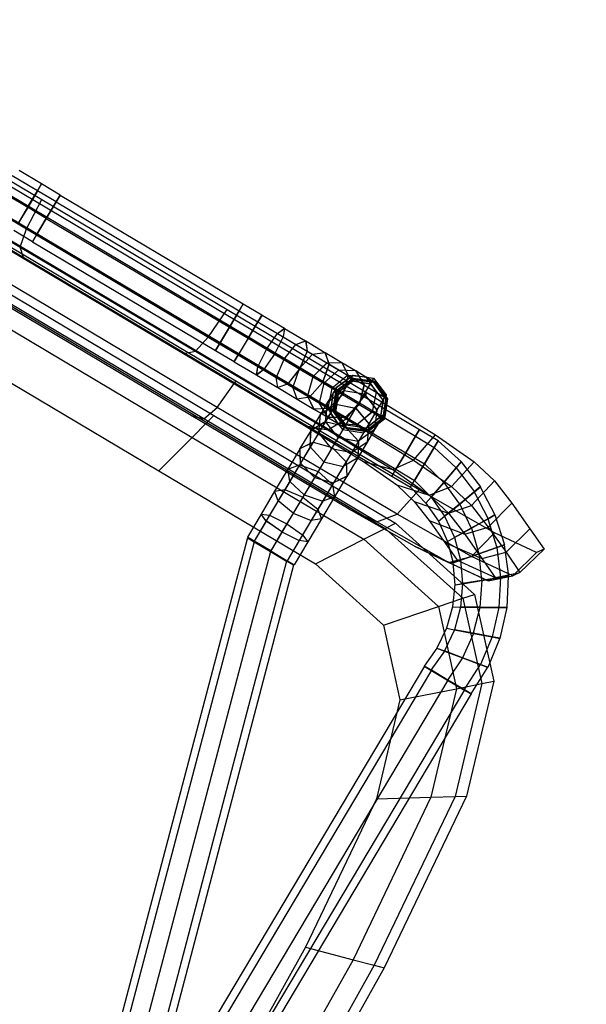
# Model space of a CAD drawing. Extents: x 0 to 118900, y 0 to 84100.
# Drawn here: x 24901 to 25162, y 40907 to 41361 of the extents above; entities that cross this region are included whole.
import ezdxf

# ---------------------------------------------------------------- set-up
doc = ezdxf.new("R2010")
doc.units = 0
doc.header["$MEASUREMENT"] = 0
for name, color, linetype in [('TEXNOL', 1, 'Continuous'), ('Texnolog', 1, 'Continuous'), ('Измерение - Общий', 7, 'Continuous')]:
    doc.layers.add(name, color=color, linetype=linetype)
doc.styles.add('СГЕНЕРИР_СТИЛЬ_2', font='ARIAL.TTF')
doc.dimstyles.new('СГЕНЕРИР_СТИЛЬ__1', dxfattribs={"dimtxt": 250, "dimasz": 285, "dimexe": 0.18, "dimexo": 0, "dimgap": 0.09, "dimtad": 1, "dimdec": 0, "dimzin": 0, "dimdsep": 46, "dimtxsty": 'СГЕНЕРИР_СТИЛЬ_2', "dimblk": 'ARROWHEAD_6', "dimblk1": 'ARROWHEAD_6', "dimblk2": 'ARROWHEAD_6', "dimcen": 0.09, "dimclrd": 256, "dimclre": 256, "dimclrt": 256, "dimadec": 0, "dimazin": 0, "dimtfac": 1, "dimtdec": 4, "dimtmove": 0, "dimatfit": 3, "dimfxl": 0, "dimtolj": 1, "dimtzin": 0, "dimarcsym": 0})

# ---------------------------------------------------------------- blocks, each defined once
blk = doc.blocks.new('ARROWHEAD_6')
at = {"linetype": 'Continuous'}
for p, q in [((-0.5, -0.5), (0.5, 0.5)), ((0, 0), (-1, 0))]:
    blk.add_line(p, q, dxfattribs=at)
blk = doc.blocks.new('*D600')
at = {"layer": 'Defpoints', "color": 0, "linetype": 'Continuous'}
for p in [(18186.56, 42833.8), (33775.02, 33833.8), (30461.44, 28094.51)]:
    blk.add_point(p, dxfattribs=at)
at = {"layer": 'Измерение - Общий', "linetype": 'Continuous', "lineweight": -2}
for p, q in [((18186.56, 42833.8), (14872.89, 37094.35)), ((15119.8, 36952.01), (30214.62, 28237.01)), ((33775.02, 33833.8), (30461.35, 28094.35))]:
    blk.add_line(p, q, dxfattribs=at)
at = {"layer": 'Измерение - Общий', "linetype": 'Continuous', "lineweight": -2, "xscale": 285, "yscale": 285, "zscale": 285}
for p, rotation in [((14872.98, 37094.51), 149.9999999999376), ((30461.44, 28094.51), 329.9999999999376)]:
    blk.add_blockref('ARROWHEAD_6', p, dxfattribs=dict(at, rotation=rotation))
at = {"layer": 'Измерение - Общий', "linetype": 'Continuous', "insert": (22731.08, 32705.13), "char_height": 250, "attachment_point": 5, "rotation": 330, "style": 'СГЕНЕРИР_СТИЛЬ_2'}
blk.add_mtext('\\A1;18000', dxfattribs=at)
blk = doc.blocks.new('*D602')
at = {"layer": 'Defpoints', "color": 0, "linetype": 'Continuous'}
for p in [(32382.72, 55422.26), (12399.48, 46174.97), (23382.72, 39833.8)]:
    blk.add_point(p, dxfattribs=at)
at = {"layer": 'Измерение - Общий', "linetype": 'Continuous', "lineweight": -2}
for p, q in [((32382.72, 55422.26), (21399.33, 61763.52)), ((21256.98, 61516.61), (12541.98, 46421.79)), ((23382.72, 39833.8), (12399.33, 46175.06))]:
    blk.add_line(p, q, dxfattribs=at)
at = {"layer": 'Измерение - Общий', "linetype": 'Continuous', "lineweight": -2, "xscale": 285, "yscale": 285, "zscale": 285}
for p, rotation in [((21399.48, 61763.43), 59.99999999993759), ((12399.48, 46174.97), 239.9999999999376)]:
    blk.add_blockref('ARROWHEAD_6', p, dxfattribs=dict(at, rotation=rotation))
at = {"layer": 'Измерение - Общий', "linetype": 'Continuous', "insert": (16788.86, 54033.07), "char_height": 250, "attachment_point": 5, "rotation": 60, "style": 'СГЕНЕРИР_СТИЛЬ_2'}
blk.add_mtext('\\A1;18000', dxfattribs=at)
blk = doc.blocks.new('PS_STUL')
at = {"color": 0, "linetype": 'Continuous'}
for p, q in [((3784.38, -3125.79), (3784.38, -2775.79)), ((3788.05, -3125.79), (3788.04, -2775.79)), ((3788.05, -3125.79), (3788.04, -2775.79)), ((3796.89, -3125.79), (3796.89, -2775.79)), ((3796.89, -3125.79), (3796.89, -2775.79)), ((3805.73, -3125.79), (3805.72, -2775.79)), ((3805.73, -3125.79), (3805.72, -2775.79)), ((3809.39, -3125.79), (3809.39, -2775.79)), ((3885, -3134.89), (3784.46, -2784.89)), ((3888.61, -3134.89), (3788.12, -2784.89)), ((3888.61, -3134.89), (3788.12, -2784.89)), ((3897.31, -3134.89), (3796.96, -2784.89)), ((3897.31, -3134.89), (3796.96, -2784.89)), ((3906.02, -3134.89), (3805.8, -2784.89)), ((3906.02, -3134.89), (3805.8, -2784.89)), ((3909.63, -3134.89), (3809.46, -2784.89)), ((3754.27, -2996.92), (3751.54, -2888.77)), ((3758.85, -2995.62), (3756.17, -2889.35)), ((3768.52, -2992.85), (3765.93, -2890.58)), ((3790.24, -2986.64), (3787.88, -2893.35)), ((3790.24, -2986.64), (3768.52, -2992.85)), ((3797.11, -3061.97), (3790.24, -2986.64)), ((3758.85, -2995.62), (3754.27, -2996.92)), ((3768.52, -2992.85), (3758.85, -2995.62)), ((3766.67, -3081.43), (3758.85, -2995.62)), ((3776.04, -3075.44), (3768.52, -2992.85)), ((3762.23, -3084.27), (3754.27, -2996.92)), ((3797.11, -3061.97), (3776.04, -3075.44)), ((3811.14, -3106.66), (3797.11, -3061.97)), ((3776.04, -3075.44), (3766.67, -3081.43)), ((3791.43, -3124.42), (3776.04, -3075.44)), ((3766.67, -3081.43), (3762.23, -3084.27)), ((3782.66, -3132.33), (3766.67, -3081.43)), ((3778.5, -3136.08), (3762.23, -3084.27)), ((3811.14, -3106.66), (3791.43, -3124.42)), ((3835.32, -3132.4), (3811.14, -3106.66)), ((3791.43, -3124.42), (3782.66, -3132.33)), ((3784.18, -3140.2), (3784.58, -3125.7)), ((3784.38, -3125.79), (3788.05, -3125.79)), ((3784.38, -3125.79), (3788.05, -3125.79)), ((3788.24, -3125.7), (3784.58, -3125.7)), ((3784.58, -3125.7), (3788.24, -3125.7)), ((3787.73, -3139.57), (3788.24, -3125.7)), ((3787.73, -3139.57), (3788.24, -3125.7)), ((3788.05, -3125.79), (3796.89, -3125.79)), ((3796.89, -3125.79), (3788.05, -3125.79)), ((3797.09, -3125.7), (3788.24, -3125.7)), ((3788.24, -3125.7), (3797.09, -3125.7)), ((3817.94, -3152.64), (3791.43, -3124.42)), ((3796.3, -3138), (3797.09, -3125.7)), ((3796.3, -3138), (3797.09, -3125.7)), ((3796.89, -3125.79), (3805.73, -3125.79)), ((3805.73, -3125.79), (3796.89, -3125.79)), ((3805.93, -3125.7), (3797.09, -3125.7)), ((3797.09, -3125.7), (3805.93, -3125.7)), ((3805.09, -3136.47), (3805.93, -3125.7)), ((3805.09, -3136.47), (3805.93, -3125.7)), ((3805.73, -3125.79), (3809.39, -3125.79)), ((3809.39, -3125.79), (3805.73, -3125.79)), ((3809.59, -3125.7), (3805.93, -3125.7)), ((3809.59, -3125.7), (3805.93, -3125.7)), ((3808.73, -3135.85), (3809.59, -3125.7)), ((3782.66, -3132.33), (3778.5, -3136.08)), ((3810.2, -3161.67), (3782.66, -3132.33)), ((3806.54, -3165.91), (3778.5, -3136.08)), ((3805.09, -3136.47), (3796.3, -3138)), ((3796.3, -3138), (3805.09, -3136.47)), ((3805.11, -3136.48), (3796.41, -3138.01)), ((3796.41, -3138.01), (3805.11, -3136.48)), ((3808.73, -3135.85), (3805.09, -3136.47)), ((3808.73, -3135.85), (3805.09, -3136.47)), ((3808.72, -3135.84), (3805.11, -3136.48)), ((3808.72, -3135.84), (3805.11, -3136.48)), ((3806.16, -3147.23), (3805.11, -3136.48)), ((3806.16, -3147.23), (3805.11, -3136.48)), ((3809.63, -3145.99), (3808.72, -3135.84)), ((3835.32, -3132.4), (3817.94, -3152.64)), ((3876.66, -3140.68), (3835.32, -3132.4)), ((3884.83, -3147.52), (3884.83, -3135.22)), ((3888.49, -3135.23), (3884.83, -3135.22)), ((3884.83, -3135.22), (3888.49, -3135.23)), ((3885, -3134.89), (3888.61, -3134.89)), ((3885, -3134.89), (3888.61, -3134.89)), ((3897.33, -3135.22), (3888.49, -3135.23)), ((3897.33, -3135.22), (3888.49, -3135.23)), ((3888.49, -3149.09), (3888.49, -3135.23)), ((3888.49, -3145.99), (3888.49, -3135.23)), ((3888.61, -3134.89), (3897.31, -3134.89)), ((3897.31, -3134.89), (3888.61, -3134.89)), ((3897.31, -3134.89), (3906.02, -3134.89)), ((3906.02, -3134.89), (3897.31, -3134.89)), ((3897.33, -3145.38), (3897.33, -3135.22)), ((3897.33, -3149.73), (3897.33, -3135.22)), ((3897.33, -3135.22), (3906.17, -3135.22)), ((3906.17, -3135.22), (3897.33, -3135.22)), ((3906.02, -3134.89), (3909.63, -3134.89)), ((3909.63, -3134.89), (3906.02, -3134.89)), ((3906.17, -3145.99), (3906.17, -3135.22)), ((3906.17, -3149.09), (3906.17, -3135.22)), ((3906.17, -3135.22), (3909.83, -3135.22)), ((3909.83, -3135.22), (3906.17, -3135.22)), ((3909.83, -3147.53), (3909.83, -3135.22)), ((3787.69, -3139.55), (3784.09, -3140.18)), ((3784.09, -3140.18), (3787.69, -3139.55)), ((3786.21, -3154.54), (3784.09, -3140.18)), ((3787.73, -3139.57), (3784.18, -3140.2)), ((3784.18, -3140.2), (3787.73, -3139.57)), ((3796.41, -3138.01), (3787.69, -3139.55)), ((3787.69, -3139.55), (3796.41, -3138.01)), ((3789.6, -3153.3), (3787.69, -3139.55)), ((3789.6, -3153.3), (3787.69, -3139.55)), ((3796.3, -3138), (3787.73, -3139.57)), ((3787.73, -3139.57), (3796.3, -3138)), ((3797.76, -3150.26), (3796.41, -3138.01)), ((3797.76, -3150.26), (3796.41, -3138.01)), ((3876.66, -3140.68), (3863.26, -3161.71)), ((3960.46, -3140.65), (3876.66, -3140.68)), ((3960.46, -3140.65), (3955.13, -3161.69)), ((4071.3, -3140.65), (3960.46, -3140.65)), ((3897.33, -3145.37), (3888.49, -3146)), ((3897.33, -3145.38), (3888.49, -3145.99)), ((3897.33, -3155.51), (3897.33, -3145.37)), ((3897.33, -3145.37), (3906.17, -3146)), ((3897.33, -3145.38), (3906.17, -3145.99)), ((3797.87, -3150.26), (3789.56, -3153.28)), ((3789.56, -3153.28), (3797.87, -3150.26)), ((3797.76, -3150.26), (3789.6, -3153.3)), ((3789.6, -3153.3), (3797.76, -3150.26)), ((3806.16, -3147.23), (3797.76, -3150.26)), ((3797.76, -3150.26), (3806.16, -3147.23)), ((3806.18, -3147.24), (3797.87, -3150.26)), ((3797.87, -3150.26), (3806.18, -3147.24)), ((3801.33, -3162.09), (3797.87, -3150.26)), ((3801.33, -3162.09), (3797.87, -3150.26)), ((3809.63, -3145.99), (3806.16, -3147.23)), ((3809.63, -3145.99), (3806.16, -3147.23)), ((3809.62, -3145.98), (3806.18, -3147.24)), ((3809.62, -3145.98), (3806.18, -3147.24)), ((3809.07, -3157.64), (3806.18, -3147.24)), ((3809.07, -3157.64), (3806.18, -3147.24)), ((3812.28, -3155.82), (3809.62, -3145.98)), ((3884.83, -3147.52), (3888.49, -3145.99)), ((3884.83, -3147.54), (3888.49, -3146)), ((3888.49, -3149.09), (3884.83, -3147.52)), ((3884.83, -3159.79), (3884.83, -3147.54)), ((3888.49, -3149.07), (3884.83, -3147.54)), ((3888.49, -3156.75), (3888.49, -3146)), ((3888.49, -3162.82), (3888.49, -3149.07)), ((3897.33, -3149.71), (3888.49, -3149.07)), ((3897.33, -3149.73), (3888.49, -3149.09)), ((3906.17, -3149.07), (3897.33, -3149.71)), ((3906.17, -3149.09), (3897.33, -3149.73)), ((3897.33, -3164.07), (3897.33, -3149.71)), ((3906.17, -3145.99), (3909.83, -3147.53)), ((3906.17, -3156.75), (3906.17, -3146)), ((3906.17, -3146), (3909.83, -3147.54)), ((3909.83, -3147.53), (3906.17, -3149.09)), ((3909.83, -3147.54), (3906.17, -3149.07)), ((3906.17, -3162.82), (3906.17, -3149.07)), ((3909.83, -3159.79), (3909.83, -3147.54)), ((3789.56, -3153.28), (3786.12, -3154.54)), ((3786.12, -3154.54), (3789.56, -3153.28)), ((3790.7, -3168.31), (3786.12, -3154.54)), ((3789.6, -3153.3), (3786.21, -3154.54)), ((3786.21, -3154.54), (3789.6, -3153.3)), ((3793.82, -3166.49), (3789.56, -3153.28)), ((3793.82, -3166.49), (3789.56, -3153.28)), ((3817.94, -3152.64), (3810.2, -3161.67)), ((3863.26, -3161.71), (3817.94, -3152.64)), ((3809.07, -3157.64), (3801.33, -3162.09)), ((3801.33, -3162.09), (3809.07, -3157.64)), ((3809.09, -3157.65), (3801.44, -3162.07)), ((3801.44, -3162.07), (3809.09, -3157.65)), ((3812.28, -3155.82), (3809.07, -3157.64)), ((3812.28, -3155.82), (3809.07, -3157.64)), ((3812.26, -3155.82), (3809.09, -3157.65)), ((3812.26, -3155.82), (3809.09, -3157.65)), ((3813.75, -3167.39), (3809.09, -3157.65)), ((3813.75, -3167.39), (3809.09, -3157.65)), ((3816.6, -3165.04), (3812.26, -3155.82)), ((3884.83, -3159.79), (3888.49, -3156.75)), ((3884.83, -3159.78), (3888.49, -3156.76)), ((3897.33, -3155.51), (3888.49, -3156.76)), ((3897.33, -3155.51), (3888.49, -3156.75)), ((3888.49, -3167.16), (3888.49, -3156.76)), ((3897.33, -3165.34), (3897.33, -3155.51)), ((3897.33, -3155.51), (3906.17, -3156.76)), ((3897.33, -3155.51), (3906.17, -3156.75)), ((3906.17, -3156.75), (3909.83, -3159.79)), ((3906.17, -3167.16), (3906.17, -3156.76)), ((3906.17, -3156.76), (3909.83, -3159.78)), ((3801.44, -3162.07), (3793.78, -3166.49)), ((3793.78, -3166.49), (3801.44, -3162.07)), ((3801.33, -3162.09), (3793.82, -3166.49)), ((3793.82, -3166.49), (3801.33, -3162.09)), ((3806.9, -3173.12), (3801.44, -3162.07)), ((3806.9, -3173.12), (3801.44, -3162.07)), ((3810.2, -3161.67), (3806.54, -3165.91)), ((3857.3, -3171.07), (3810.2, -3161.67)), ((3863.26, -3161.71), (3857.3, -3171.07)), ((3955.13, -3161.69), (3863.26, -3161.71)), ((3884.83, -3171.61), (3884.83, -3159.78)), ((3888.49, -3162.81), (3884.83, -3159.78)), ((3888.49, -3162.82), (3884.83, -3159.79)), ((3888.49, -3176.02), (3888.49, -3162.81)), ((3897.33, -3164.06), (3888.49, -3162.81)), ((3897.33, -3164.07), (3888.49, -3162.82)), ((3906.17, -3162.81), (3897.33, -3164.06)), ((3906.17, -3162.82), (3897.33, -3164.07)), ((3897.33, -3177.83), (3897.33, -3164.06)), ((3909.83, -3159.78), (3906.17, -3162.81)), ((3909.83, -3159.79), (3906.17, -3162.82)), ((3906.17, -3176.02), (3906.17, -3162.81)), ((3909.83, -3171.61), (3909.83, -3159.78)), ((3955.13, -3161.69), (3952.76, -3171.05)), ((4076.63, -3161.69), (3955.13, -3161.69)), ((3793.78, -3166.49), (3790.61, -3168.32)), ((3790.61, -3168.32), (3793.78, -3166.49)), ((3797.51, -3181.08), (3790.61, -3168.32)), ((3793.82, -3166.49), (3790.7, -3168.31)), ((3790.7, -3168.31), (3793.82, -3166.49)), ((3800.27, -3178.76), (3793.78, -3166.49)), ((3800.27, -3178.76), (3793.78, -3166.49)), ((3854.47, -3175.51), (3806.54, -3165.91)), ((3813.75, -3167.39), (3806.9, -3173.12)), ((3806.9, -3173.12), (3813.75, -3167.39)), ((3813.77, -3167.39), (3807, -3173.07)), ((3807, -3173.07), (3813.77, -3167.39)), ((3816.6, -3165.04), (3813.75, -3167.39)), ((3816.6, -3165.04), (3813.75, -3167.39)), ((3816.58, -3165.04), (3813.77, -3167.39)), ((3816.58, -3165.04), (3813.77, -3167.39)), ((3820.05, -3176.18), (3813.77, -3167.39)), ((3820.05, -3176.18), (3813.77, -3167.39)), ((3822.45, -3173.37), (3816.58, -3165.04)), ((3884.83, -3171.61), (3888.49, -3167.16)), ((3884.83, -3171.59), (3888.49, -3167.17)), ((3897.33, -3165.34), (3888.49, -3167.17)), ((3897.33, -3165.34), (3888.49, -3167.16)), ((3888.49, -3176.91), (3888.49, -3167.17)), ((3897.33, -3174.56), (3897.33, -3165.34)), ((3897.33, -3165.34), (3906.17, -3167.17)), ((3897.33, -3165.34), (3906.17, -3167.16)), ((3906.17, -3167.16), (3909.83, -3171.61)), ((3906.17, -3176.91), (3906.17, -3167.17)), ((3906.17, -3167.17), (3909.83, -3171.59)), ((3807, -3173.07), (3800.23, -3178.76)), ((3800.23, -3178.76), (3807, -3173.07)), ((3806.9, -3173.12), (3800.27, -3178.76)), ((3800.27, -3178.76), (3806.9, -3173.12)), ((3804.27, -3174.49), (3824.35, -3172.51)), ((3823.3, -3172.69), (3804.27, -3174.49)), ((3814.3, -3183.01), (3807, -3173.07)), ((3814.3, -3183.01), (3807, -3173.07)), ((3824.35, -3172.51), (3816.66, -3180.24)), ((3821.49, -3175.38), (3823.3, -3172.69)), ((3823.3, -3172.69), (3841.61, -3170.84)), ((3841.61, -3170.84), (3824.35, -3172.51)), ((3824.35, -3172.51), (3862.18, -3171.77)), ((3841.61, -3170.84), (3876.12, -3170.18)), ((3857.3, -3171.07), (3854.47, -3175.51)), ((3862.18, -3171.77), (3855.97, -3179.47)), ((3952.76, -3171.05), (3857.3, -3171.07)), ((3876.12, -3170.18), (3862.18, -3171.77)), ((3862.18, -3171.77), (3954.88, -3171.74)), ((3876.12, -3170.18), (3960.68, -3170.16)), ((3884.83, -3182.64), (3884.83, -3171.59)), ((3888.49, -3176.01), (3884.83, -3171.59)), ((3888.49, -3176.02), (3884.83, -3171.61)), ((3909.83, -3171.59), (3906.17, -3176.01)), ((3909.83, -3171.61), (3906.17, -3176.02)), ((3909.83, -3182.64), (3909.83, -3171.59)), ((3952.76, -3171.05), (3951.64, -3175.48)), ((3954.88, -3171.74), (3952.3, -3179.44)), ((4079, -3171.05), (3952.76, -3171.05)), ((3960.68, -3170.16), (3954.88, -3171.74)), ((3954.88, -3171.74), (4087.08, -3171.75)), ((3960.68, -3170.16), (4081.27, -3170.17)), ((3802.29, -3177.44), (3793.75, -3185.36)), ((3804.27, -3174.49), (3795.81, -3182.3)), ((3802.29, -3177.44), (3804.27, -3174.49)), ((3821.49, -3175.38), (3802.29, -3177.44)), ((3812.07, -3181.94), (3802.29, -3177.44)), ((3820.05, -3176.18), (3814.3, -3183.01)), ((3814.3, -3183.01), (3820.05, -3176.18)), ((3820.07, -3176.18), (3814.39, -3182.95)), ((3814.39, -3182.95), (3820.07, -3176.18)), ((3822.45, -3173.37), (3820.05, -3176.18)), ((3822.45, -3173.37), (3820.05, -3176.18)), ((3822.43, -3173.37), (3820.07, -3176.18)), ((3822.43, -3173.37), (3820.07, -3176.18)), ((3827.78, -3183.74), (3820.07, -3176.18)), ((3827.78, -3183.74), (3820.07, -3176.18)), ((3830.42, -3179.47), (3821.49, -3175.38)), ((3829.65, -3180.55), (3822.43, -3173.37)), ((3951.64, -3175.48), (3854.47, -3175.51)), ((3884.83, -3182.64), (3888.49, -3176.91)), ((3884.83, -3182.6), (3888.49, -3176.92)), ((3897.33, -3174.56), (3888.49, -3176.92)), ((3897.33, -3174.56), (3888.49, -3176.91)), ((3888.49, -3188.28), (3888.49, -3176.01)), ((3897.33, -3177.84), (3888.49, -3176.01)), ((3897.33, -3177.83), (3888.49, -3176.02)), ((3888.49, -3185.7), (3888.49, -3176.92)), ((3897.33, -3182.89), (3897.33, -3174.56)), ((3897.33, -3174.56), (3906.17, -3176.92)), ((3897.33, -3174.56), (3906.17, -3176.91)), ((3906.17, -3176.01), (3897.33, -3177.84)), ((3906.17, -3176.02), (3897.33, -3177.83)), ((3906.17, -3188.28), (3906.17, -3176.01)), ((3906.17, -3176.91), (3909.83, -3182.64)), ((3906.17, -3185.7), (3906.17, -3176.92)), ((3906.17, -3176.92), (3909.83, -3182.6)), ((4080.12, -3175.51), (3951.64, -3175.48)), ((3795.81, -3182.3), (3816.66, -3180.24)), ((3800.23, -3178.76), (3797.43, -3181.11)), ((3797.43, -3181.11), (3800.23, -3178.76)), ((3806.44, -3192.48), (3797.43, -3181.11)), ((3800.27, -3178.76), (3797.51, -3181.08)), ((3797.51, -3181.08), (3800.27, -3178.76)), ((3808.75, -3189.71), (3800.23, -3178.76)), ((3808.75, -3189.71), (3800.23, -3178.76)), ((3812.07, -3181.94), (3803.91, -3190.07)), ((3830.42, -3179.47), (3812.07, -3181.94)), ((3824.56, -3187.49), (3812.07, -3181.94)), ((3816.66, -3180.24), (3813.02, -3195)), ((3816.66, -3180.24), (3855.97, -3179.47)), ((3829.65, -3180.55), (3827.78, -3183.74)), ((3829.65, -3180.55), (3827.78, -3183.74)), ((3829.63, -3180.56), (3827.81, -3183.73)), ((3829.63, -3180.56), (3827.81, -3183.73)), ((3838, -3186.38), (3829.63, -3180.56)), ((3841.81, -3184.5), (3830.42, -3179.47)), ((3855.97, -3179.47), (3853.03, -3194.22)), ((3855.97, -3179.47), (3952.3, -3179.44)), ((3897.33, -3190.6), (3897.33, -3177.84)), ((3952.3, -3179.44), (3951.07, -3194.19)), ((3952.3, -3179.44), (4089.66, -3179.47)), ((3793.75, -3185.36), (3789.7, -3200.21)), ((3795.81, -3182.3), (3791.8, -3197.1)), ((3793.75, -3185.36), (3795.81, -3182.3)), ((3803.91, -3190.07), (3793.75, -3185.36)), ((3814.39, -3182.95), (3808.71, -3189.72)), ((3808.71, -3189.72), (3814.39, -3182.95)), ((3814.3, -3183.01), (3808.75, -3189.71)), ((3808.75, -3189.71), (3814.3, -3183.01)), ((3823.3, -3191.46), (3814.39, -3182.95)), ((3823.3, -3191.46), (3814.39, -3182.95)), ((3827.78, -3183.74), (3823.3, -3191.46)), ((3823.3, -3191.46), (3827.78, -3183.74)), ((3827.81, -3183.73), (3823.39, -3191.39)), ((3823.39, -3191.39), (3827.81, -3183.73)), ((3841.81, -3184.5), (3824.56, -3187.49)), ((3836.71, -3189.84), (3827.81, -3183.73)), ((3836.71, -3189.84), (3827.81, -3183.73)), ((3838, -3186.38), (3836.71, -3189.84)), ((3838, -3186.38), (3836.71, -3189.84)), ((3837.98, -3186.39), (3836.73, -3189.83)), ((3837.98, -3186.39), (3836.73, -3189.83)), ((3847.23, -3190.67), (3837.98, -3186.39)), ((3852.18, -3188.56), (3841.81, -3184.5)), ((3884.83, -3192.53), (3884.83, -3182.6)), ((3888.49, -3188.28), (3884.83, -3182.6)), ((3888.49, -3188.28), (3884.83, -3182.64)), ((3884.83, -3192.47), (3888.49, -3185.7)), ((3884.83, -3192.53), (3888.49, -3185.7)), ((3897.33, -3182.89), (3888.49, -3185.7)), ((3897.33, -3182.89), (3888.49, -3185.7)), ((3888.49, -3193.26), (3888.49, -3185.7)), ((3897.33, -3190.08), (3897.33, -3182.89)), ((3897.33, -3182.89), (3906.17, -3185.7)), ((3897.33, -3182.89), (3906.17, -3185.7)), ((3909.83, -3182.6), (3906.17, -3188.28)), ((3909.83, -3182.64), (3906.17, -3188.28)), ((3906.17, -3193.26), (3906.17, -3185.7)), ((3906.17, -3185.7), (3909.83, -3192.47)), ((3906.17, -3185.7), (3909.83, -3192.53)), ((3909.83, -3192.53), (3909.83, -3182.6)), ((3803.91, -3190.07), (3800.05, -3205)), ((3816.88, -3195.8), (3803.91, -3190.07)), ((3808.71, -3189.72), (3806.36, -3192.52)), ((3806.36, -3192.52), (3808.71, -3189.72)), ((3808.75, -3189.71), (3806.44, -3192.48)), ((3806.44, -3192.48), (3808.75, -3189.71)), ((3819, -3199.03), (3808.71, -3189.72)), ((3819, -3199.03), (3808.71, -3189.72)), ((3824.56, -3187.49), (3816.88, -3195.8)), ((3835.94, -3191.93), (3824.56, -3187.49)), ((3836.71, -3189.84), (3833.64, -3198.22)), ((3833.64, -3198.22), (3836.71, -3189.84)), ((3836.73, -3189.83), (3833.71, -3198.14)), ((3833.71, -3198.14), (3836.73, -3189.83)), ((3852.18, -3188.56), (3835.94, -3191.93)), ((3846.56, -3194.3), (3836.73, -3189.83)), ((3846.56, -3194.3), (3836.73, -3189.83)), ((3847.23, -3190.67), (3846.56, -3194.3)), ((3847.23, -3190.67), (3846.56, -3194.3)), ((3847.22, -3190.68), (3846.58, -3194.29)), ((3847.22, -3190.68), (3846.58, -3194.29)), ((3857.06, -3193.29), (3847.22, -3190.68)), ((3863, -3190.98), (3847.8, -3194.59)), ((3863, -3190.98), (3852.18, -3188.56)), ((3881.66, -3192.37), (3863, -3190.98)), ((3888.49, -3199.23), (3888.49, -3188.28)), ((3897.33, -3190.63), (3888.49, -3188.28)), ((3897.33, -3190.6), (3888.49, -3188.28)), ((3897.33, -3190.08), (3888.49, -3193.26)), ((3897.33, -3190.08), (3888.49, -3193.26)), ((3906.17, -3188.28), (3897.33, -3190.63)), ((3906.17, -3188.28), (3897.33, -3190.6)), ((3897.33, -3195.9), (3897.33, -3190.08)), ((3897.33, -3190.08), (3906.17, -3193.26)), ((3897.33, -3190.08), (3906.17, -3193.26)), ((3897.33, -3202), (3897.33, -3190.63)), ((3906.17, -3199.23), (3906.17, -3188.28)), ((3791.8, -3197.1), (3813.02, -3195)), ((3817.21, -3202.16), (3806.36, -3192.52)), ((3813.02, -3195), (3853.03, -3194.22)), ((3816.88, -3195.8), (3813.25, -3210.84)), ((3828.71, -3200.44), (3816.88, -3195.8)), ((3823.39, -3191.39), (3818.97, -3199.04)), ((3818.97, -3199.04), (3823.39, -3191.39)), ((3823.3, -3191.46), (3819, -3199.03)), ((3819, -3199.03), (3823.3, -3191.46)), ((3833.64, -3198.22), (3823.39, -3191.39)), ((3833.64, -3198.22), (3823.39, -3191.39)), ((3835.94, -3191.93), (3828.71, -3200.44)), ((3847.8, -3194.59), (3835.94, -3191.93)), ((3847.8, -3194.59), (3841.04, -3203.17)), ((3846.56, -3194.3), (3844.99, -3203.09)), ((3844.99, -3203.09), (3846.56, -3194.3)), ((3846.58, -3194.29), (3845.05, -3202.99)), ((3845.05, -3202.99), (3846.58, -3194.29)), ((3857.03, -3196.98), (3846.58, -3194.29)), ((3857.03, -3196.98), (3846.58, -3194.29)), ((3868.25, -3196.11), (3847.8, -3194.59)), ((3853.03, -3194.22), (3951.07, -3194.19)), ((3857.06, -3193.29), (3857.03, -3196.98)), ((3857.06, -3193.29), (3857.03, -3196.98)), ((3867.05, -3193.31), (3857.05, -3193.31)), ((3857.05, -3193.31), (3857.05, -3196.96)), ((3857.05, -3193.31), (3857.05, -3196.96)), ((3867.05, -3193.31), (3867.05, -3196.96)), ((3867.05, -3193.31), (3867.05, -3196.96)), ((4167.06, -3193.3), (3867.06, -3193.31)), ((3867.06, -3196.96), (3867.06, -3193.31)), ((3867.06, -3193.31), (3867.06, -3196.96)), ((3881.66, -3192.37), (3868.25, -3196.11)), ((3913.56, -3192.84), (3881.66, -3192.37)), ((3884.83, -3200.98), (3884.83, -3192.47)), ((3888.49, -3199.24), (3884.83, -3192.47)), ((3888.49, -3199.23), (3884.83, -3192.53)), ((3884.83, -3200.91), (3888.49, -3193.26)), ((3884.83, -3200.98), (3888.49, -3193.26)), ((3888.49, -3199.36), (3888.49, -3193.26)), ((3913.56, -3192.84), (3903.22, -3196.6)), ((3909.83, -3192.47), (3906.17, -3199.24)), ((3909.83, -3192.53), (3906.17, -3199.23)), ((3906.17, -3199.36), (3906.17, -3193.26)), ((3906.17, -3193.26), (3909.83, -3200.91)), ((3906.17, -3193.26), (3909.83, -3200.98)), ((3909.83, -3200.98), (3909.83, -3192.47)), ((3978.22, -3192.84), (3913.56, -3192.84)), ((3951.07, -3194.19), (4090.89, -3194.22)), ((3978.22, -3192.84), (3974.11, -3196.6)), ((4063.73, -3192.84), (3978.22, -3192.84)), ((4128.41, -3192.84), (4063.73, -3192.84)), ((4063.73, -3192.84), (4067.85, -3196.6)), ((3789.7, -3200.21), (3791.8, -3197.1)), ((3800.05, -3205), (3789.7, -3200.21)), ((3818.97, -3199.04), (3817.13, -3202.21)), ((3817.13, -3202.21), (3818.97, -3199.04)), ((3819, -3199.03), (3817.21, -3202.16)), ((3817.21, -3202.16), (3819, -3199.03)), ((3830.72, -3206.43), (3818.97, -3199.04)), ((3830.72, -3206.43), (3818.97, -3199.04)), ((3833.71, -3198.14), (3830.68, -3206.44)), ((3830.68, -3206.44), (3833.71, -3198.14)), ((3833.64, -3198.22), (3830.72, -3206.43)), ((3830.72, -3206.43), (3833.64, -3198.22)), ((3844.99, -3203.09), (3833.71, -3198.14)), ((3844.99, -3203.09), (3833.71, -3198.14)), ((3857.03, -3196.98), (3857.01, -3205.91)), ((3857.01, -3205.91), (3857.03, -3196.98)), ((3857.05, -3196.96), (3857.04, -3205.81)), ((3857.04, -3205.81), (3857.05, -3196.96)), ((3867.05, -3196.96), (3857.05, -3196.96)), ((3867.05, -3196.96), (3857.05, -3196.96)), ((3868.25, -3196.11), (3862.28, -3204.77)), ((3867.05, -3196.96), (3867.05, -3205.8)), ((3867.05, -3205.81), (3867.05, -3196.96)), ((4167.06, -3196.96), (3867.06, -3196.96)), ((4167.06, -3196.96), (3867.06, -3196.96)), ((3867.06, -3205.81), (3867.06, -3196.96)), ((3867.06, -3196.96), (3867.06, -3205.8)), ((3903.22, -3196.6), (3868.25, -3196.11)), ((3884.83, -3207.66), (3888.49, -3199.35)), ((3884.83, -3207.75), (3888.49, -3199.36)), ((3897.33, -3195.9), (3888.49, -3199.36)), ((3897.33, -3195.91), (3888.49, -3199.35)), ((3897.33, -3202), (3888.49, -3199.23)), ((3888.49, -3208.55), (3888.49, -3199.24)), ((3897.33, -3202.04), (3888.49, -3199.24)), ((3888.49, -3203.82), (3888.49, -3199.35)), ((3897.33, -3200.19), (3888.49, -3203.82)), ((3897.33, -3200.2), (3888.49, -3203.81)), ((3897.33, -3195.9), (3906.17, -3199.36)), ((3897.33, -3200.19), (3897.33, -3195.91)), ((3897.33, -3195.91), (3906.17, -3199.35)), ((3906.17, -3199.23), (3897.33, -3202)), ((3906.17, -3199.24), (3897.33, -3202.04)), ((3897.33, -3200.19), (3906.17, -3203.82)), ((3897.33, -3202.81), (3897.33, -3200.2)), ((3897.33, -3200.2), (3906.17, -3203.81)), ((3903.22, -3196.6), (3898.62, -3205.27)), ((3974.11, -3196.6), (3903.22, -3196.6)), ((3906.17, -3208.55), (3906.17, -3199.24)), ((3906.17, -3203.82), (3906.17, -3199.35)), ((3906.17, -3199.35), (3909.83, -3207.66)), ((3906.17, -3199.36), (3909.83, -3207.75)), ((3974.11, -3196.6), (3972.28, -3205.27)), ((4067.85, -3196.6), (3974.11, -3196.6)), ((4138.75, -3196.6), (4067.85, -3196.6)), ((4067.85, -3196.6), (4069.68, -3205.28)), ((3829.5, -3209.82), (3817.13, -3202.21)), ((3828.71, -3200.44), (3825.28, -3215.56)), ((3841.04, -3203.17), (3828.71, -3200.44)), ((3841.04, -3203.17), (3837.83, -3218.36)), ((3862.28, -3204.77), (3841.04, -3203.17)), ((3845.05, -3202.99), (3843.51, -3211.7)), ((3843.51, -3211.7), (3845.05, -3202.99)), ((3844.99, -3203.09), (3843.54, -3211.67)), ((3843.54, -3211.67), (3844.99, -3203.09)), ((3857.01, -3205.91), (3845.05, -3202.99)), ((3857.01, -3205.91), (3845.05, -3202.99)), ((3862.28, -3204.77), (3859.45, -3219.97)), ((3898.62, -3205.27), (3862.28, -3204.77)), ((3884.83, -3207.75), (3884.83, -3200.91)), ((3888.49, -3208.56), (3884.83, -3200.91)), ((3888.49, -3208.55), (3884.83, -3200.98)), ((3884.83, -3212.51), (3888.49, -3203.81)), ((3884.83, -3212.61), (3888.49, -3203.82)), ((3886.96, -3205.19), (3895.66, -3201.53)), ((3886.99, -3205.19), (3895.55, -3201.53)), ((3896.15, -3201.53), (3887.31, -3205.19)), ((3896.15, -3201.53), (3887.31, -3205.19)), ((3887.51, -3205.19), (3896.35, -3201.53)), ((3897.33, -3202.81), (3888.49, -3206.5)), ((3897.33, -3202.83), (3888.49, -3206.49)), ((3897.33, -3202.83), (3888.49, -3206.49)), ((3888.49, -3206.5), (3888.49, -3203.81)), ((3888.82, -3205.19), (3897.13, -3201.53)), ((3888.86, -3205.19), (3897.02, -3201.53)), ((3893.04, -3205.19), (3900.7, -3201.53)), ((3893.08, -3205.19), (3900.59, -3201.53)), ((3895.55, -3201.53), (3904.35, -3205.19)), ((3895.55, -3201.53), (3896.35, -3201.53)), ((3897.02, -3201.53), (3895.66, -3201.53)), ((3895.66, -3201.53), (3904.37, -3205.19)), ((3904.99, -3205.19), (3896.15, -3201.53)), ((3904.99, -3205.19), (3896.15, -3201.53)), ((3896.35, -3201.53), (3905.19, -3205.19)), ((3897.02, -3201.53), (3905.41, -3205.19)), ((3900.59, -3201.53), (3897.13, -3201.53)), ((3897.13, -3201.53), (3905.43, -3205.19)), ((3897.33, -3211.68), (3897.33, -3202.04)), ((3897.33, -3202.81), (3906.17, -3206.5)), ((3897.33, -3202.83), (3906.17, -3206.49)), ((3897.33, -3202.83), (3906.17, -3206.49)), ((3899.49, -3205.19), (3906.26, -3201.53)), ((3899.53, -3205.19), (3906.16, -3201.53)), ((3900.59, -3201.53), (3908.33, -3205.19)), ((3906.16, -3201.53), (3900.7, -3201.53)), ((3900.7, -3201.53), (3908.35, -3205.19)), ((3906.16, -3201.53), (3913.01, -3205.19)), ((3909.83, -3200.91), (3906.17, -3208.56)), ((3909.83, -3200.98), (3906.17, -3208.55)), ((3906.17, -3206.5), (3906.17, -3203.81)), ((3906.17, -3203.81), (3909.83, -3212.51)), ((3906.17, -3203.82), (3909.83, -3212.61)), ((3913.56, -3201.53), (3906.26, -3201.53)), ((3906.26, -3201.53), (3913.03, -3205.19)), ((3907.97, -3205.19), (3913.65, -3201.53)), ((3908.01, -3205.19), (3913.56, -3201.53)), ((3909.83, -3207.75), (3909.83, -3200.91)), ((3913.56, -3201.53), (3919.31, -3205.19)), ((3922.56, -3201.53), (3913.65, -3201.53)), ((3913.65, -3201.53), (3919.33, -3205.19)), ((3918.22, -3205.19), (3922.64, -3201.53)), ((3918.26, -3205.19), (3922.56, -3201.53)), ((3922.56, -3201.53), (3927.04, -3205.19)), ((3932.9, -3201.53), (3922.64, -3201.53)), ((3922.64, -3201.53), (3927.06, -3205.19)), ((3929.94, -3205.19), (3932.97, -3201.53)), ((3929.97, -3205.19), (3932.9, -3201.53)), ((3932.9, -3201.53), (3935.97, -3205.19)), ((3944.25, -3201.53), (3932.97, -3201.53)), ((3932.97, -3201.53), (3935.99, -3205.19)), ((3942.77, -3205.19), (3944.3, -3201.53)), ((3942.8, -3205.19), (3944.25, -3201.53)), ((3944.25, -3201.53), (3945.82, -3205.19)), ((3956.28, -3201.53), (3944.3, -3201.53)), ((3944.3, -3201.53), (3945.84, -3205.19)), ((3956.33, -3205.19), (3956.28, -3201.53)), ((3956.28, -3201.53), (3956.29, -3205.19)), ((3966.31, -3201.53), (3956.31, -3201.53)), ((3956.31, -3205.19), (3956.31, -3201.53)), ((3956.31, -3201.53), (3956.31, -3205.19)), ((3966.31, -3205.19), (3966.31, -3201.53)), ((3966.31, -3201.53), (3966.31, -3205.19)), ((4064.29, -3201.53), (3966.32, -3201.53)), ((3966.32, -3205.19), (3966.32, -3201.53)), ((3966.32, -3201.53), (3966.32, -3205.19)), ((4064.29, -3205.19), (4064.29, -3201.53)), ((4064.29, -3201.53), (4064.29, -3205.19)), ((4064.29, -3205.19), (4064.29, -3201.53)), ((4064.29, -3201.53), (4064.29, -3205.19)), ((4064.29, -3201.53), (4074.29, -3201.53)), ((3813.25, -3210.84), (3800.05, -3205)), ((3830.68, -3206.44), (3829.43, -3209.88)), ((3829.43, -3209.88), (3830.68, -3206.44)), ((3830.72, -3206.43), (3829.5, -3209.82)), ((3829.5, -3209.82), (3830.72, -3206.43)), ((3843.54, -3211.67), (3830.68, -3206.44)), ((3843.54, -3211.67), (3830.68, -3206.44)), ((3857.01, -3205.91), (3857.07, -3214.61)), ((3857.07, -3214.61), (3857.01, -3205.91)), ((3867.05, -3205.8), (3857.04, -3205.81)), ((3867.05, -3205.81), (3857.04, -3205.81)), ((3857.04, -3205.81), (3857.05, -3214.64)), ((3857.05, -3214.64), (3857.04, -3205.81)), ((3867.05, -3205.8), (3867.05, -3214.64)), ((3867.05, -3214.64), (3867.05, -3205.81)), ((4167.06, -3205.8), (3867.06, -3205.81)), ((4167.06, -3205.8), (3867.06, -3205.8)), ((3867.06, -3205.8), (3867.06, -3214.64)), ((3867.06, -3214.64), (3867.06, -3205.81)), ((3883.35, -3214.03), (3886.96, -3205.19)), ((3883.44, -3214.03), (3886.99, -3205.19)), ((3883.65, -3214.03), (3887.31, -3205.19)), ((3883.65, -3214.03), (3887.31, -3205.19)), ((3883.85, -3214.03), (3887.51, -3205.19)), ((3884.83, -3215.33), (3888.49, -3206.49)), ((3884.83, -3215.33), (3888.49, -3206.49)), ((3884.83, -3215.43), (3888.49, -3206.5)), ((3884.83, -3212.61), (3884.83, -3207.66)), ((3888.49, -3215.97), (3884.83, -3207.66)), ((3888.49, -3215.95), (3884.83, -3207.75)), ((3885.38, -3214.03), (3888.82, -3205.19)), ((3885.47, -3214.03), (3888.86, -3205.19)), ((3888.86, -3205.19), (3886.96, -3205.19)), ((3886.99, -3205.19), (3887.51, -3205.19)), ((3897.33, -3211.68), (3888.49, -3208.55)), ((3888.49, -3215.95), (3888.49, -3208.56)), ((3897.33, -3211.73), (3888.49, -3208.56)), ((3893.08, -3205.19), (3888.82, -3205.19)), ((3889.87, -3214.03), (3893.04, -3205.19)), ((3889.96, -3214.03), (3893.08, -3205.19)), ((3899.53, -3205.19), (3893.04, -3205.19)), ((3898.62, -3205.27), (3896.44, -3220.46)), ((3896.68, -3214.03), (3899.49, -3205.19)), ((3896.77, -3214.03), (3899.53, -3205.19)), ((3906.17, -3208.55), (3897.33, -3211.68)), ((3906.17, -3208.56), (3897.33, -3211.73)), ((3972.28, -3205.27), (3898.62, -3205.27)), ((3908.01, -3205.19), (3899.49, -3205.19)), ((3907.99, -3214.03), (3904.35, -3205.19)), ((3904.35, -3205.19), (3905.19, -3205.19)), ((3905.41, -3205.19), (3904.37, -3205.19)), ((3907.97, -3214.03), (3904.37, -3205.19)), ((3908.65, -3214.03), (3904.99, -3205.19)), ((3908.65, -3214.03), (3904.99, -3205.19)), ((3908.85, -3214.03), (3905.19, -3205.19)), ((3908.89, -3214.03), (3905.41, -3205.19)), ((3908.33, -3205.19), (3905.43, -3205.19)), ((3908.87, -3214.03), (3905.43, -3205.19)), ((3905.61, -3214.03), (3907.97, -3205.19)), ((3905.7, -3214.03), (3908.01, -3205.19)), ((3906.17, -3206.49), (3909.83, -3215.33)), ((3906.17, -3206.49), (3909.83, -3215.33)), ((3906.17, -3206.5), (3909.83, -3215.43)), ((3909.83, -3207.66), (3906.17, -3215.97)), ((3909.83, -3207.75), (3906.17, -3215.95)), ((3906.17, -3215.95), (3906.17, -3208.56)), ((3918.26, -3205.19), (3907.97, -3205.19)), ((3911.54, -3214.03), (3908.33, -3205.19)), ((3913.01, -3205.19), (3908.35, -3205.19)), ((3911.52, -3214.03), (3908.35, -3205.19)), ((3909.83, -3212.61), (3909.83, -3207.66)), ((3915.85, -3214.03), (3913.01, -3205.19)), ((3919.31, -3205.19), (3913.03, -3205.19)), ((3915.83, -3214.03), (3913.03, -3205.19)), ((3916.39, -3214.03), (3918.22, -3205.19)), ((3916.47, -3214.03), (3918.26, -3205.19)), ((3929.97, -3205.19), (3918.22, -3205.19)), ((3921.7, -3214.03), (3919.31, -3205.19)), ((3927.04, -3205.19), (3919.33, -3205.19)), ((3921.68, -3214.03), (3919.33, -3205.19)), ((3928.91, -3214.03), (3927.04, -3205.19)), ((3935.97, -3205.19), (3927.06, -3205.19)), ((3928.89, -3214.03), (3927.06, -3205.19)), ((3928.69, -3214.03), (3929.94, -3205.19)), ((3928.75, -3214.03), (3929.97, -3205.19)), ((3942.8, -3205.19), (3929.94, -3205.19)), ((3937.25, -3214.03), (3935.97, -3205.19)), ((3945.82, -3205.19), (3935.99, -3205.19)), ((3937.24, -3214.03), (3935.99, -3205.19)), ((3942.13, -3214.03), (3942.77, -3205.19)), ((3942.18, -3214.03), (3942.8, -3205.19)), ((3956.33, -3205.19), (3942.77, -3205.19)), ((3946.49, -3214.03), (3945.82, -3205.19)), ((3956.29, -3205.19), (3945.84, -3205.19)), ((3946.47, -3214.03), (3945.84, -3205.19)), ((3956.32, -3214.03), (3956.29, -3205.19)), ((3966.31, -3205.19), (3956.31, -3205.19)), ((3966.31, -3205.19), (3956.31, -3205.19)), ((3956.31, -3214.03), (3956.31, -3205.19)), ((3956.31, -3214.03), (3956.31, -3205.19)), ((3956.35, -3214.03), (3956.33, -3205.19)), ((3966.31, -3214.03), (3966.31, -3205.19)), ((3966.31, -3214.03), (3966.31, -3205.19)), ((4064.29, -3205.19), (3966.32, -3205.19)), ((4064.29, -3205.19), (3966.32, -3205.19)), ((3966.32, -3214.03), (3966.32, -3205.19)), ((3966.32, -3205.19), (3966.32, -3214.03)), ((3972.28, -3205.27), (3971.41, -3220.48)), ((4069.68, -3205.28), (3972.28, -3205.27)), ((4064.29, -3214.03), (4064.29, -3205.19)), ((4064.29, -3205.19), (4064.29, -3214.03)), ((4064.29, -3214.03), (4064.29, -3205.19)), ((4064.29, -3214.03), (4064.29, -3205.19)), ((4064.29, -3205.19), (4074.29, -3205.19)), ((4064.29, -3205.19), (4074.29, -3205.19)), ((4143.35, -3205.27), (4069.68, -3205.28)), ((4069.68, -3205.28), (4070.55, -3220.48)), ((4074.26, -3214.03), (4074.27, -3205.19)), ((4074.28, -3214.03), (4074.31, -3205.19)), ((4074.29, -3214.03), (4074.29, -3205.19)), ((4074.29, -3214.03), (4074.29, -3205.19)), ((3825.28, -3215.56), (3813.25, -3210.84)), ((3842.92, -3215.22), (3829.43, -3209.88)), ((3843.51, -3211.7), (3842.87, -3215.3)), ((3842.87, -3215.3), (3843.51, -3211.7)), ((3843.54, -3211.67), (3842.92, -3215.22)), ((3842.92, -3215.22), (3843.54, -3211.67)), ((3857.07, -3214.61), (3843.51, -3211.7)), ((3857.07, -3214.61), (3843.51, -3211.7)), ((3884.83, -3215.43), (3884.83, -3212.51)), ((3888.49, -3221.22), (3884.83, -3212.51)), ((3888.49, -3221.19), (3884.83, -3212.61)), ((3897.33, -3219.34), (3897.33, -3211.73)), ((3909.83, -3212.51), (3906.17, -3221.22)), ((3909.83, -3212.61), (3906.17, -3221.19)), ((3909.83, -3215.43), (3909.83, -3212.51)), ((3837.83, -3218.36), (3825.28, -3215.56)), ((3859.45, -3219.97), (3837.83, -3218.36)), ((3857.08, -3218.22), (3842.87, -3215.3)), ((3867.05, -3214.64), (3857.05, -3214.64)), ((3867.05, -3214.64), (3857.05, -3214.64)), ((3857.05, -3214.64), (3857.05, -3218.3)), ((3857.05, -3218.3), (3857.05, -3214.64)), ((3867.05, -3218.3), (3857.05, -3218.3)), ((3857.07, -3214.61), (3857.08, -3218.22)), ((3857.08, -3218.22), (3857.07, -3214.61)), ((3867.05, -3214.64), (3867.05, -3218.3)), ((3867.05, -3218.3), (3867.05, -3214.64)), ((4167.06, -3214.64), (3867.06, -3214.64)), ((4167.06, -3214.64), (3867.06, -3214.64)), ((3867.06, -3218.3), (3867.06, -3214.64)), ((3867.06, -3218.3), (3867.06, -3214.64)), ((4167.06, -3218.3), (3867.06, -3218.3)), ((3885.47, -3214.03), (3883.35, -3214.03)), ((3886.96, -3222.87), (3883.35, -3214.03)), ((3886.99, -3222.87), (3883.44, -3214.03)), ((3883.44, -3214.03), (3883.85, -3214.03)), ((3883.65, -3214.03), (3887.31, -3222.87)), ((3883.65, -3214.03), (3887.31, -3222.87)), ((3887.51, -3222.87), (3883.85, -3214.03)), ((3888.49, -3224.17), (3884.83, -3215.33)), ((3888.49, -3224.17), (3884.83, -3215.33)), ((3888.49, -3224.14), (3884.83, -3215.43)), ((3889.96, -3214.03), (3885.38, -3214.03)), ((3888.82, -3222.87), (3885.38, -3214.03)), ((3888.86, -3222.87), (3885.47, -3214.03)), ((3897.33, -3219.34), (3888.49, -3215.95)), ((3888.49, -3221.19), (3888.49, -3215.97)), ((3897.33, -3219.41), (3888.49, -3215.97)), ((3896.77, -3214.03), (3889.87, -3214.03)), ((3893.04, -3222.87), (3889.87, -3214.03)), ((3893.08, -3222.87), (3889.96, -3214.03)), ((3905.7, -3214.03), (3896.68, -3214.03)), ((3899.49, -3222.87), (3896.68, -3214.03)), ((3899.53, -3222.87), (3896.77, -3214.03)), ((3906.17, -3215.95), (3897.33, -3219.34)), ((3906.17, -3215.97), (3897.33, -3219.41)), ((3907.99, -3214.03), (3904.35, -3222.87)), ((3907.97, -3214.03), (3904.37, -3222.87)), ((3904.99, -3222.87), (3908.65, -3214.03)), ((3904.99, -3222.87), (3908.65, -3214.03)), ((3908.85, -3214.03), (3905.19, -3222.87)), ((3908.89, -3214.03), (3905.41, -3222.87)), ((3908.87, -3214.03), (3905.43, -3222.87)), ((3916.47, -3214.03), (3905.61, -3214.03)), ((3907.97, -3222.87), (3905.61, -3214.03)), ((3908.01, -3222.87), (3905.7, -3214.03)), ((3909.83, -3215.33), (3906.17, -3224.17)), ((3909.83, -3215.33), (3906.17, -3224.17)), ((3909.83, -3215.43), (3906.17, -3224.14)), ((3906.17, -3221.19), (3906.17, -3215.97)), ((3908.89, -3214.03), (3907.97, -3214.03)), ((3907.99, -3214.03), (3908.85, -3214.03)), ((3911.54, -3214.03), (3908.33, -3222.87)), ((3911.52, -3214.03), (3908.35, -3222.87)), ((3911.54, -3214.03), (3908.87, -3214.03)), ((3915.85, -3214.03), (3911.52, -3214.03)), ((3915.85, -3214.03), (3913.01, -3222.87)), ((3915.83, -3214.03), (3913.03, -3222.87)), ((3921.7, -3214.03), (3915.83, -3214.03)), ((3928.75, -3214.03), (3916.39, -3214.03)), ((3918.22, -3222.87), (3916.39, -3214.03)), ((3918.26, -3222.87), (3916.47, -3214.03)), ((3921.7, -3214.03), (3919.31, -3222.87)), ((3921.68, -3214.03), (3919.33, -3222.87)), ((3928.91, -3214.03), (3921.68, -3214.03)), ((3928.91, -3214.03), (3927.04, -3222.87)), ((3928.89, -3214.03), (3927.06, -3222.87)), ((3942.18, -3214.03), (3928.69, -3214.03)), ((3929.94, -3222.87), (3928.69, -3214.03)), ((3929.98, -3222.87), (3928.75, -3214.03)), ((3937.25, -3214.03), (3928.89, -3214.03)), ((3937.25, -3214.03), (3935.97, -3222.87)), ((3937.24, -3214.03), (3935.99, -3222.87)), ((3946.49, -3214.03), (3937.24, -3214.03)), ((3956.35, -3214.03), (3942.13, -3214.03)), ((3942.77, -3222.87), (3942.13, -3214.03)), ((3942.8, -3222.87), (3942.18, -3214.03)), ((3946.49, -3214.03), (3945.82, -3222.87)), ((3946.47, -3214.03), (3945.84, -3222.87)), ((3956.32, -3214.03), (3946.47, -3214.03)), ((3956.32, -3214.03), (3956.29, -3222.87)), ((3966.31, -3214.03), (3956.31, -3214.03)), ((3966.31, -3214.03), (3956.31, -3214.03)), ((3956.31, -3214.03), (3956.31, -3222.87)), ((3956.31, -3222.87), (3956.31, -3214.03)), ((3956.33, -3222.87), (3956.35, -3214.03)), ((3966.31, -3214.03), (3966.31, -3222.87)), ((3966.31, -3222.87), (3966.31, -3214.03)), ((4064.29, -3214.03), (3966.32, -3214.03)), ((4064.29, -3214.03), (3966.32, -3214.03)), ((3966.32, -3214.03), (3966.32, -3222.87)), ((3966.32, -3214.03), (3966.32, -3222.87)), ((4064.29, -3214.03), (4064.29, -3222.87)), ((4064.29, -3214.03), (4064.29, -3222.87)), ((4064.29, -3214.03), (4064.29, -3222.87)), ((4064.29, -3214.03), (4074.29, -3214.03)), ((4064.29, -3222.87), (4064.29, -3214.03)), ((4064.29, -3214.03), (4074.29, -3214.03)), ((4074.27, -3222.87), (4074.26, -3214.03)), ((4074.26, -3214.03), (4088.47, -3214.03)), ((4074.28, -3214.03), (4074.31, -3222.87)), ((4074.28, -3214.03), (4084.13, -3214.03)), ((4074.29, -3214.03), (4074.29, -3222.87)), ((4074.29, -3222.87), (4074.29, -3214.03)), ((3896.44, -3220.46), (3859.45, -3219.97)), ((3888.86, -3222.87), (3886.96, -3222.87)), ((3895.66, -3226.53), (3886.96, -3222.87)), ((3895.55, -3226.53), (3886.99, -3222.87)), ((3886.99, -3222.87), (3887.51, -3222.87)), ((3887.31, -3222.87), (3896.15, -3226.53)), ((3887.31, -3222.87), (3896.15, -3226.53)), ((3896.35, -3226.53), (3887.51, -3222.87)), ((3897.33, -3224.75), (3888.49, -3221.19)), ((3888.49, -3224.14), (3888.49, -3221.22)), ((3897.33, -3224.82), (3888.49, -3221.22)), ((3893.08, -3222.87), (3888.82, -3222.87)), ((3897.13, -3226.53), (3888.82, -3222.87)), ((3897.02, -3226.53), (3888.86, -3222.87)), ((3899.53, -3222.87), (3893.04, -3222.87)), ((3900.69, -3226.53), (3893.04, -3222.87)), ((3900.59, -3226.53), (3893.08, -3222.87)), ((3904.35, -3222.87), (3895.55, -3226.53)), ((3904.37, -3222.87), (3895.66, -3226.53)), ((3896.15, -3226.53), (3904.99, -3222.87)), ((3896.15, -3226.53), (3904.99, -3222.87)), ((3905.19, -3222.87), (3896.35, -3226.53)), ((3971.41, -3220.48), (3896.44, -3220.46)), ((3905.41, -3222.87), (3897.02, -3226.53)), ((3905.43, -3222.87), (3897.13, -3226.53)), ((3897.33, -3224.75), (3897.33, -3219.41)), ((3906.17, -3221.19), (3897.33, -3224.75)), ((3906.17, -3221.22), (3897.33, -3224.82)), ((3908.01, -3222.87), (3899.49, -3222.87)), ((3906.26, -3226.53), (3899.49, -3222.87)), ((3906.16, -3226.53), (3899.53, -3222.87)), ((3908.33, -3222.87), (3900.59, -3226.53)), ((3908.35, -3222.87), (3900.69, -3226.53)), ((3904.35, -3222.87), (3905.19, -3222.87)), ((3905.41, -3222.87), (3904.37, -3222.87)), ((3908.33, -3222.87), (3905.43, -3222.87)), ((3913.01, -3222.87), (3906.16, -3226.53)), ((3906.17, -3224.14), (3906.17, -3221.22)), ((3913.03, -3222.87), (3906.26, -3226.53)), ((3918.26, -3222.87), (3907.97, -3222.87)), ((3913.65, -3226.53), (3907.97, -3222.87)), ((3913.56, -3226.53), (3908.01, -3222.87)), ((3913.01, -3222.87), (3908.35, -3222.87)), ((3919.31, -3222.87), (3913.03, -3222.87)), ((3919.31, -3222.87), (3913.56, -3226.53)), ((3919.33, -3222.87), (3913.65, -3226.53)), ((3929.98, -3222.87), (3918.22, -3222.87)), ((3922.64, -3226.53), (3918.22, -3222.87)), ((3922.56, -3226.53), (3918.26, -3222.87)), ((3927.04, -3222.87), (3919.33, -3222.87)), ((3927.04, -3222.87), (3922.56, -3226.53)), ((3927.06, -3222.87), (3922.64, -3226.53)), ((3935.97, -3222.87), (3927.06, -3222.87)), ((3942.8, -3222.87), (3929.94, -3222.87)), ((3932.97, -3226.53), (3929.94, -3222.87)), ((3932.9, -3226.53), (3929.98, -3222.87)), ((3935.97, -3222.87), (3932.9, -3226.53)), ((3935.99, -3222.87), (3932.97, -3226.53)), ((3945.82, -3222.87), (3935.99, -3222.87)), ((3956.33, -3222.87), (3942.77, -3222.87)), ((3944.3, -3226.53), (3942.77, -3222.87)), ((3944.25, -3226.53), (3942.8, -3222.87)), ((3945.82, -3222.87), (3944.25, -3226.53)), ((3945.84, -3222.87), (3944.3, -3226.53)), ((3956.29, -3222.87), (3945.84, -3222.87)), ((3956.29, -3222.87), (3956.28, -3226.53)), ((3956.28, -3226.53), (3956.33, -3222.87)), ((3966.31, -3222.87), (3956.31, -3222.87)), ((3966.31, -3222.87), (3956.31, -3222.87)), ((3956.31, -3222.87), (3956.31, -3226.53)), ((3956.31, -3226.53), (3956.31, -3222.87)), ((3966.31, -3222.87), (3966.31, -3226.53)), ((3966.31, -3226.53), (3966.31, -3222.87)), ((4064.29, -3222.87), (3966.32, -3222.87)), ((4064.29, -3222.87), (3966.32, -3222.87)), ((3966.32, -3222.87), (3966.32, -3226.53)), ((3966.32, -3226.53), (3966.32, -3222.87)), ((4070.55, -3220.48), (3971.41, -3220.48)), ((4064.29, -3222.87), (4064.29, -3226.53)), ((4064.29, -3226.53), (4064.29, -3222.87)), ((4064.29, -3222.87), (4064.29, -3226.53)), ((4064.29, -3222.87), (4074.29, -3222.87)), ((4064.29, -3226.53), (4064.29, -3222.87)), ((4064.29, -3222.87), (4074.29, -3222.87)), ((4145.53, -3220.47), (4070.55, -3220.48)), ((4074.32, -3226.53), (4074.27, -3222.87)), ((4074.27, -3222.87), (4087.84, -3222.87)), ((4074.29, -3222.87), (4074.29, -3226.53)), ((4074.29, -3226.53), (4074.29, -3222.87)), ((4074.31, -3222.87), (4074.32, -3226.53)), ((4074.31, -3222.87), (4084.77, -3222.87)), ((3897.33, -3227.74), (3888.49, -3224.14)), ((3897.33, -3227.83), (3888.49, -3224.17)), ((3897.33, -3227.83), (3888.49, -3224.17)), ((3895.55, -3226.53), (3896.35, -3226.53)), ((3897.02, -3226.53), (3895.66, -3226.53)), ((3900.59, -3226.53), (3897.13, -3226.53)), ((3906.17, -3224.14), (3897.33, -3227.74)), ((3906.17, -3224.17), (3897.33, -3227.83)), ((3906.17, -3224.17), (3897.33, -3227.83)), ((3897.33, -3227.74), (3897.33, -3224.82)), ((3906.16, -3226.53), (3900.69, -3226.53)), ((3913.56, -3226.53), (3906.26, -3226.53)), ((3922.56, -3226.53), (3913.65, -3226.53)), ((3932.9, -3226.53), (3922.64, -3226.53)), ((3944.25, -3226.53), (3932.97, -3226.53)), ((3956.28, -3226.53), (3944.3, -3226.53)), ((3966.31, -3226.53), (3956.31, -3226.53)), ((4064.29, -3226.53), (3966.32, -3226.53)), ((4064.29, -3226.53), (4074.29, -3226.53)), ((4074.32, -3226.53), (4086.3, -3226.53))]:
    blk.add_line(p, q, dxfattribs=at)
blk = doc.blocks.new('Stul')
at = {"layer": 'Texnolog', "color": 1, "rotation": 90}
blk.add_blockref('PS_STUL', (-2922.72, -4043.29), dxfattribs=at)

msp = doc.modelspace()

# ---------------------------------------------------------------- block references
at = {"layer": 'TEXNOL', "rotation": 59.25666583887642}
msp.add_blockref('Stul', (24782.68, 41008.19), dxfattribs=at)

# ---------------------------------------------------------------- dimensions: what is measured, and where the dimension line sits
at = {"layer": 'Измерение - Общий', "linetype": 'Continuous'}
for base, p1, p2, angle, picture, middle in [((12399.48, 46174.97), (32382.72, 55422.26), (23382.72, 39833.8), 240, '*D602', (16788.86, 54033.07)), ((30461.44, 28094.51), (18186.56, 42833.8), (33775.02, 33833.8), 330, '*D600', (22731.08, 32705.13))]:
    dim = msp.add_linear_dim(base=base, p1=p1, p2=p2, angle=angle, dimstyle='СГЕНЕРИР_СТИЛЬ__1', dxfattribs=at)
    dim.commit()
    dim.dimension.update_dxf_attribs({"geometry": picture, "text_midpoint": middle})

doc.saveas('drawing.dxf')
